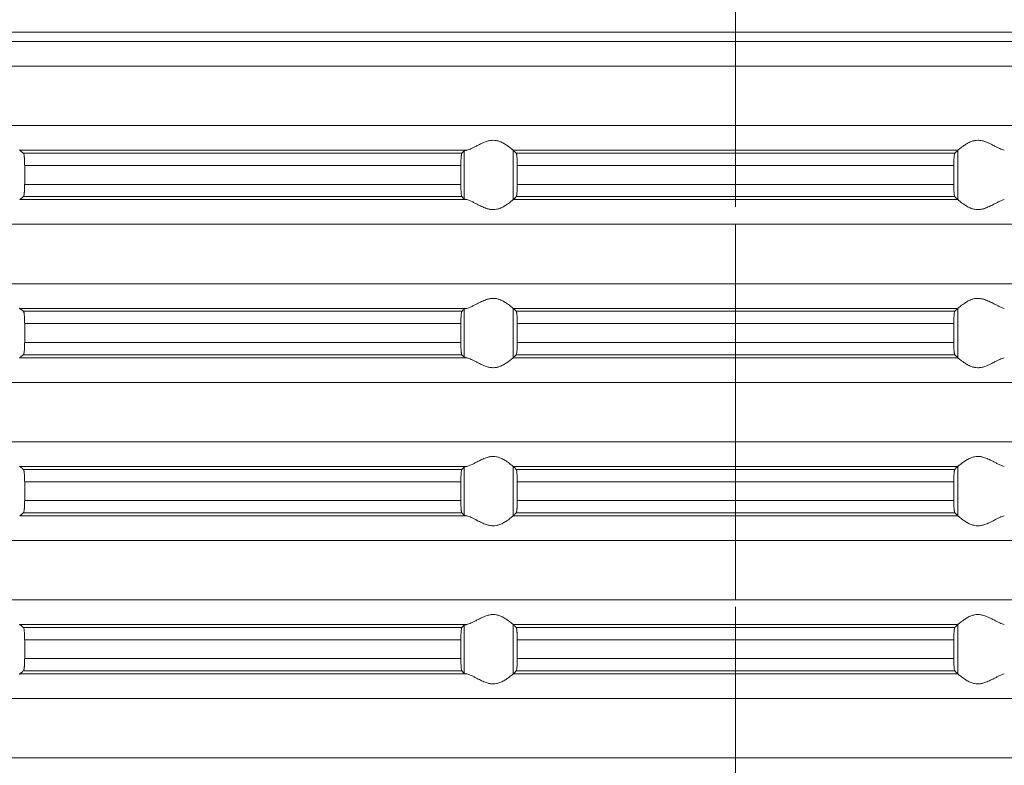
# Model space of a CAD drawing. Units: millimetres. Extents: x 2673 to 4786, y 0 to 1485.
# Drawn here: x 3508 to 3548, y 296 to 326 of the extents above; entities that cross this region are included whole.
import ezdxf

# ---------------------------------------------------------------- set-up
doc = ezdxf.new("R2010")
doc.units = ezdxf.units.MM
doc.linetypes.add('ACAD_ISO04W100', pattern=[30, 24, -3, 0, -3])
doc.linetypes.add('DOT_CENTER', pattern=[14, 12, -1, 0, -1])
doc.layers.add('вспомогательный', color=140, linetype='Continuous', lineweight=20)
doc.layers.add('Оси', color=10, linetype='ACAD_ISO04W100', lineweight=13)

# ---------------------------------------------------------------- blocks, each defined once
blk = doc.blocks.new('HL85N-200__1', base_point=(-1294, -645.598))
at = {"layer": 'вспомогательный', "linetype": 'Continuous'}
for p, q in [((-1241.587, -446.611), (-1126.413, -446.611)), ((-1130.837, -446.998), (-1237.163, -446.998)), ((-1131.75, -447.994), (-1236.25, -447.994)), ((-1131.75, -450.402), (-1236.25, -450.402)), ((-1194.886, -451.398), (-1212.991, -451.398)), ((-1174.994, -451.398), (-1193.006, -451.398)), ((-1193.004, -453.397), (-1193.004, -451.4)), ((-1174.996, -453.397), (-1174.996, -451.4)), ((-1195.083, -451.519), (-1212.839, -451.519)), ((-1194.996, -453.364), (-1194.996, -451.432)), ((-1175.119, -451.519), (-1192.881, -451.519)), ((-1212.789, -452.017), (-1212.789, -452.779)), ((-1195.123, -452.017), (-1212.789, -452.017)), ((-1195.123, -452.017), (-1195.123, -452.779)), ((-1192.84, -452.017), (-1192.84, -452.779)), ((-1175.16, -452.017), (-1192.84, -452.017)), ((-1175.16, -452.017), (-1175.16, -452.779)), ((-1195.123, -452.779), (-1212.789, -452.779)), ((-1175.16, -452.779), (-1192.84, -452.779)), ((-1194.886, -453.398), (-1212.991, -453.398)), ((-1195.083, -453.277), (-1212.839, -453.277)), ((-1174.994, -453.398), (-1193.006, -453.398)), ((-1175.119, -453.277), (-1192.881, -453.277)), ((-1131.75, -454.394), (-1236.25, -454.394)), ((-1131.75, -456.802), (-1236.25, -456.802)), ((-1194.886, -457.798), (-1212.991, -457.798)), ((-1195.083, -457.919), (-1212.839, -457.919)), ((-1194.996, -459.764), (-1194.996, -457.832)), ((-1174.994, -457.798), (-1193.006, -457.798)), ((-1193.004, -459.797), (-1193.004, -457.8)), ((-1175.119, -457.919), (-1192.881, -457.919)), ((-1174.996, -459.797), (-1174.996, -457.8)), ((-1212.789, -458.417), (-1212.789, -459.179)), ((-1195.123, -458.417), (-1212.789, -458.417)), ((-1195.123, -458.417), (-1195.123, -459.179)), ((-1175.16, -458.417), (-1192.84, -458.417)), ((-1192.84, -458.417), (-1192.84, -459.179)), ((-1175.16, -458.417), (-1175.16, -459.179)), ((-1195.123, -459.179), (-1212.789, -459.179)), ((-1175.16, -459.179), (-1192.84, -459.179)), ((-1195.083, -459.677), (-1212.839, -459.677)), ((-1175.119, -459.677), (-1192.881, -459.677)), ((-1194.886, -459.798), (-1212.991, -459.798)), ((-1174.994, -459.798), (-1193.006, -459.798)), ((-1131.75, -460.794), (-1236.25, -460.794)), ((-1131.75, -463.202), (-1236.25, -463.202)), ((-1194.886, -464.198), (-1212.991, -464.198)), ((-1195.083, -464.319), (-1212.839, -464.319)), ((-1194.996, -466.164), (-1194.996, -464.232)), ((-1174.994, -464.198), (-1193.006, -464.198)), ((-1193.004, -466.197), (-1193.004, -464.2)), ((-1175.119, -464.319), (-1192.881, -464.319)), ((-1174.996, -466.197), (-1174.996, -464.2)), ((-1212.789, -464.817), (-1212.789, -465.579)), ((-1195.123, -464.817), (-1212.789, -464.817)), ((-1195.123, -464.817), (-1195.123, -465.579)), ((-1175.16, -464.817), (-1192.84, -464.817)), ((-1192.84, -464.817), (-1192.84, -465.579)), ((-1175.16, -464.817), (-1175.16, -465.579)), ((-1195.123, -465.579), (-1212.789, -465.579)), ((-1175.16, -465.579), (-1192.84, -465.579)), ((-1195.083, -466.077), (-1212.839, -466.077)), ((-1175.119, -466.077), (-1192.881, -466.077)), ((-1194.886, -466.198), (-1212.991, -466.198)), ((-1174.994, -466.198), (-1193.006, -466.198)), ((-1131.75, -467.194), (-1236.25, -467.194)), ((-1131.75, -469.602), (-1236.25, -469.602)), ((-1194.886, -470.598), (-1212.991, -470.598)), ((-1195.083, -470.719), (-1212.839, -470.719)), ((-1194.996, -472.564), (-1194.996, -470.632)), ((-1174.994, -470.598), (-1193.006, -470.598)), ((-1193.004, -472.597), (-1193.004, -470.6)), ((-1175.119, -470.719), (-1192.881, -470.719)), ((-1174.996, -472.597), (-1174.996, -470.6)), ((-1212.789, -471.217), (-1212.789, -471.979)), ((-1195.123, -471.217), (-1212.789, -471.217)), ((-1195.123, -471.217), (-1195.123, -471.979)), ((-1175.16, -471.217), (-1192.84, -471.217)), ((-1192.84, -471.217), (-1192.84, -471.979)), ((-1175.16, -471.217), (-1175.16, -471.979)), ((-1195.123, -471.979), (-1212.789, -471.979)), ((-1175.16, -471.979), (-1192.84, -471.979)), ((-1195.083, -472.477), (-1212.839, -472.477)), ((-1175.119, -472.477), (-1192.881, -472.477)), ((-1194.886, -472.598), (-1212.991, -472.598)), ((-1174.994, -472.598), (-1193.006, -472.598)), ((-1131.75, -473.594), (-1236.25, -473.594)), ((-1131.75, -476.002), (-1236.25, -476.002))]:
    blk.add_line(p, q, dxfattribs=at)
at = {"layer": 'вспомогательный', "linetype": 'DOT_CENTER'}
for p, q in [((-1184, -446.998), (-1184, -446.611)), ((-1184, -450.402), (-1184, -447.994)), ((-1184, -456.802), (-1184, -454.394)), ((-1184, -463.202), (-1184, -460.794)), ((-1184, -469.602), (-1184, -467.194)), ((-1184, -476.002), (-1184, -473.594))]:
    blk.add_line(p, q, dxfattribs=at)
at = {"layer": 'вспомогательный', "linetype": 'Continuous'}
for points in [[(-1193.006, -451.398), (-1193.035, -451.374), (-1193.086, -451.331), (-1193.158, -451.274), (-1193.244, -451.212), (-1193.318, -451.163), (-1193.383, -451.123), (-1193.469, -451.079), (-1193.548, -451.045), (-1193.683, -451.006), (-1193.813, -450.994), (-1193.951, -451.007), (-1194.093, -451.045), (-1194.188, -451.081), (-1194.284, -451.123), (-1194.374, -451.167), (-1194.462, -451.212), (-1194.585, -451.275), (-1194.701, -451.331), (-1194.801, -451.374), (-1194.886, -451.398)], [(-1174.994, -451.398), (-1174.965, -451.374), (-1174.914, -451.331), (-1174.842, -451.274), (-1174.756, -451.212), (-1174.682, -451.163), (-1174.617, -451.123), (-1174.531, -451.079), (-1174.452, -451.045), (-1174.317, -451.006), (-1174.187, -450.994), (-1174.049, -451.007), (-1173.907, -451.045), (-1173.812, -451.081), (-1173.716, -451.123), (-1173.626, -451.167), (-1173.538, -451.212), (-1173.415, -451.275), (-1173.299, -451.331), (-1173.199, -451.374), (-1173.114, -451.398)], [(-1213.004, -451.381), (-1213.001, -451.386), (-1212.997, -451.391), (-1212.994, -451.395), (-1212.991, -451.398)], [(-1212.839, -451.519), (-1212.877, -451.489), (-1212.915, -451.458), (-1212.953, -451.428), (-1212.991, -451.398)], [(-1194.996, -451.432), (-1194.981, -451.423), (-1194.96, -451.415), (-1194.931, -451.407), (-1194.886, -451.398)], [(-1193.006, -451.398), (-1193.005, -451.399), (-1193.005, -451.399), (-1193.004, -451.399), (-1193.004, -451.4)], [(-1192.881, -451.519), (-1192.912, -451.489), (-1192.942, -451.459), (-1192.973, -451.429), (-1193.004, -451.4)], [(-1175.119, -451.519), (-1175.088, -451.489), (-1175.058, -451.459), (-1175.027, -451.429), (-1174.996, -451.4)], [(-1174.994, -451.398), (-1174.995, -451.399), (-1174.995, -451.399), (-1174.996, -451.399), (-1174.996, -451.4)], [(-1212.789, -452.017), (-1212.79, -451.961), (-1212.791, -451.914), (-1212.792, -451.87), (-1212.794, -451.818), (-1212.798, -451.749), (-1212.802, -451.696), (-1212.806, -451.661), (-1212.812, -451.612), (-1212.821, -451.561), (-1212.83, -451.533), (-1212.839, -451.519)], [(-1195.083, -451.519), (-1195.087, -451.525), (-1195.091, -451.536), (-1195.095, -451.549), (-1195.099, -451.568), (-1195.102, -451.593), (-1195.106, -451.617), (-1195.109, -451.649), (-1195.112, -451.679), (-1195.113, -451.705), (-1195.116, -451.739), (-1195.118, -451.783), (-1195.12, -451.835), (-1195.121, -451.868), (-1195.122, -451.909), (-1195.123, -451.959), (-1195.123, -452.017)], [(-1194.996, -451.432), (-1195.018, -451.454), (-1195.04, -451.476), (-1195.061, -451.497), (-1195.083, -451.519)], [(-1192.84, -452.017), (-1192.84, -451.983), (-1192.841, -451.939), (-1192.842, -451.889), (-1192.843, -451.833), (-1192.847, -451.75), (-1192.852, -451.677), (-1192.855, -451.644), (-1192.858, -451.615), (-1192.861, -451.591), (-1192.865, -451.568), (-1192.869, -451.548), (-1192.873, -451.535), (-1192.877, -451.526), (-1192.881, -451.519)], [(-1175.16, -452.017), (-1175.16, -451.959), (-1175.159, -451.908), (-1175.158, -451.866), (-1175.157, -451.833), (-1175.153, -451.75), (-1175.148, -451.677), (-1175.145, -451.643), (-1175.14, -451.605), (-1175.135, -451.568), (-1175.131, -451.551), (-1175.127, -451.535), (-1175.123, -451.524), (-1175.119, -451.519)], [(-1212.839, -453.277), (-1212.835, -453.273), (-1212.83, -453.263), (-1212.826, -453.251), (-1212.821, -453.235), (-1212.817, -453.214), (-1212.813, -453.193), (-1212.809, -453.166), (-1212.806, -453.136), (-1212.803, -453.111), (-1212.8, -453.076), (-1212.797, -453.032), (-1212.794, -452.979), (-1212.792, -452.918), (-1212.79, -452.863), (-1212.79, -452.816), (-1212.789, -452.779)], [(-1195.123, -452.779), (-1195.122, -452.872), (-1195.12, -452.961), (-1195.118, -453.005), (-1195.116, -453.059), (-1195.112, -453.118), (-1195.106, -453.18), (-1195.099, -453.228), (-1195.091, -453.261), (-1195.083, -453.277)], [(-1192.881, -453.277), (-1192.877, -453.272), (-1192.873, -453.261), (-1192.869, -453.246), (-1192.865, -453.229), (-1192.86, -453.192), (-1192.855, -453.153), (-1192.852, -453.12), (-1192.847, -453.046), (-1192.843, -452.963), (-1192.841, -452.873), (-1192.84, -452.779)], [(-1175.119, -453.277), (-1175.127, -453.261), (-1175.135, -453.229), (-1175.142, -453.181), (-1175.148, -453.12), (-1175.151, -453.084), (-1175.154, -453.031), (-1175.157, -452.963), (-1175.158, -452.918), (-1175.159, -452.856), (-1175.16, -452.779)], [(-1212.991, -453.398), (-1212.953, -453.368), (-1212.915, -453.338), (-1212.877, -453.308), (-1212.839, -453.277)], [(-1195.083, -453.277), (-1195.061, -453.299), (-1195.04, -453.321), (-1195.018, -453.342), (-1194.996, -453.364)], [(-1194.886, -453.398), (-1194.927, -453.39), (-1194.96, -453.381), (-1194.984, -453.372), (-1194.996, -453.364)], [(-1194.886, -453.398), (-1194.801, -453.423), (-1194.701, -453.465), (-1194.585, -453.522), (-1194.462, -453.585), (-1194.374, -453.63), (-1194.284, -453.673), (-1194.188, -453.716), (-1194.093, -453.752), (-1193.951, -453.79), (-1193.813, -453.803), (-1193.683, -453.79), (-1193.548, -453.752), (-1193.469, -453.718), (-1193.383, -453.673), (-1193.318, -453.634), (-1193.244, -453.585), (-1193.158, -453.522), (-1193.086, -453.465), (-1193.035, -453.423), (-1193.006, -453.398)], [(-1193.004, -453.397), (-1193.004, -453.397), (-1193.005, -453.397), (-1193.005, -453.398), (-1193.006, -453.398)], [(-1193.004, -453.397), (-1192.973, -453.367), (-1192.942, -453.337), (-1192.912, -453.307), (-1192.881, -453.277)], [(-1174.996, -453.397), (-1175.027, -453.367), (-1175.058, -453.337), (-1175.088, -453.307), (-1175.119, -453.277)], [(-1174.996, -453.397), (-1174.996, -453.397), (-1174.995, -453.397), (-1174.995, -453.398), (-1174.994, -453.398)], [(-1173.114, -453.398), (-1173.199, -453.423), (-1173.299, -453.465), (-1173.415, -453.522), (-1173.538, -453.585), (-1173.626, -453.63), (-1173.716, -453.673), (-1173.812, -453.716), (-1173.907, -453.752), (-1174.049, -453.79), (-1174.187, -453.803), (-1174.317, -453.79), (-1174.452, -453.752), (-1174.531, -453.718), (-1174.617, -453.673), (-1174.682, -453.634), (-1174.756, -453.585), (-1174.842, -453.522), (-1174.914, -453.465), (-1174.965, -453.423), (-1174.994, -453.398)], [(-1213.004, -457.781), (-1213.001, -457.786), (-1212.997, -457.791), (-1212.994, -457.795), (-1212.991, -457.798)], [(-1193.006, -457.798), (-1193.035, -457.774), (-1193.086, -457.731), (-1193.158, -457.674), (-1193.244, -457.612), (-1193.318, -457.563), (-1193.383, -457.523), (-1193.469, -457.479), (-1193.548, -457.445), (-1193.683, -457.406), (-1193.813, -457.394), (-1193.951, -457.407), (-1194.093, -457.445), (-1194.188, -457.481), (-1194.284, -457.523), (-1194.374, -457.567), (-1194.462, -457.612), (-1194.585, -457.675), (-1194.701, -457.731), (-1194.801, -457.774), (-1194.886, -457.798)], [(-1174.994, -457.798), (-1174.965, -457.774), (-1174.914, -457.731), (-1174.842, -457.674), (-1174.756, -457.612), (-1174.682, -457.563), (-1174.617, -457.523), (-1174.531, -457.479), (-1174.452, -457.445), (-1174.317, -457.406), (-1174.187, -457.394), (-1174.049, -457.407), (-1173.907, -457.445), (-1173.812, -457.481), (-1173.716, -457.523), (-1173.626, -457.567), (-1173.538, -457.612), (-1173.415, -457.675), (-1173.299, -457.731), (-1173.199, -457.774), (-1173.114, -457.798)], [(-1212.839, -457.919), (-1212.877, -457.889), (-1212.915, -457.858), (-1212.953, -457.828), (-1212.991, -457.798)], [(-1212.789, -458.417), (-1212.79, -458.366), (-1212.791, -458.298), (-1212.794, -458.218), (-1212.798, -458.149), (-1212.802, -458.096), (-1212.806, -458.061), (-1212.812, -458.012), (-1212.821, -457.961), (-1212.83, -457.933), (-1212.839, -457.919)], [(-1195.083, -457.919), (-1195.087, -457.925), (-1195.091, -457.936), (-1195.095, -457.95), (-1195.099, -457.968), (-1195.103, -457.999), (-1195.108, -458.036), (-1195.112, -458.079), (-1195.116, -458.153), (-1195.12, -458.235), (-1195.121, -458.268), (-1195.122, -458.309), (-1195.123, -458.359), (-1195.123, -458.417)], [(-1194.996, -457.832), (-1195.018, -457.854), (-1195.04, -457.876), (-1195.061, -457.897), (-1195.083, -457.919)], [(-1194.996, -457.832), (-1194.984, -457.825), (-1194.96, -457.815), (-1194.927, -457.807), (-1194.886, -457.798)], [(-1193.006, -457.798), (-1193.005, -457.799), (-1193.005, -457.799), (-1193.004, -457.799), (-1193.004, -457.8)], [(-1192.881, -457.919), (-1192.912, -457.889), (-1192.942, -457.859), (-1192.973, -457.83), (-1193.004, -457.8)], [(-1192.84, -458.417), (-1192.84, -458.383), (-1192.841, -458.339), (-1192.842, -458.289), (-1192.843, -458.233), (-1192.845, -458.19), (-1192.848, -458.136), (-1192.852, -458.077), (-1192.855, -458.043), (-1192.86, -458.005), (-1192.865, -457.968), (-1192.869, -457.949), (-1192.873, -457.935), (-1192.877, -457.926), (-1192.881, -457.919)], [(-1175.16, -458.417), (-1175.159, -458.341), (-1175.158, -458.279), (-1175.157, -458.233), (-1175.154, -458.165), (-1175.151, -458.113), (-1175.148, -458.077), (-1175.143, -458.024), (-1175.135, -457.968), (-1175.127, -457.935), (-1175.119, -457.919)], [(-1175.119, -457.919), (-1175.088, -457.889), (-1175.058, -457.859), (-1175.027, -457.829), (-1174.996, -457.8)], [(-1174.994, -457.798), (-1174.995, -457.799), (-1174.995, -457.799), (-1174.996, -457.799), (-1174.996, -457.8)], [(-1212.839, -459.677), (-1212.835, -459.673), (-1212.83, -459.663), (-1212.825, -459.65), (-1212.821, -459.635), (-1212.818, -459.617), (-1212.813, -459.593), (-1212.809, -459.566), (-1212.806, -459.536), (-1212.801, -459.491), (-1212.798, -459.449), (-1212.796, -459.411), (-1212.794, -459.379), (-1212.792, -459.327), (-1212.791, -459.282), (-1212.79, -459.231), (-1212.789, -459.179)], [(-1195.123, -459.179), (-1195.122, -459.272), (-1195.12, -459.361), (-1195.119, -459.393), (-1195.117, -459.431), (-1195.115, -459.473), (-1195.112, -459.518), (-1195.106, -459.58), (-1195.099, -459.628), (-1195.095, -459.648), (-1195.091, -459.661), (-1195.087, -459.671), (-1195.083, -459.677)], [(-1192.881, -459.677), (-1192.873, -459.661), (-1192.865, -459.629), (-1192.857, -459.572), (-1192.852, -459.52), (-1192.848, -459.461), (-1192.845, -459.407), (-1192.843, -459.363), (-1192.841, -459.29), (-1192.84, -459.227), (-1192.84, -459.179)], [(-1175.119, -459.677), (-1175.127, -459.661), (-1175.135, -459.629), (-1175.138, -459.609), (-1175.142, -459.581), (-1175.145, -459.555), (-1175.148, -459.52), (-1175.152, -459.461), (-1175.155, -459.407), (-1175.157, -459.363), (-1175.158, -459.318), (-1175.159, -459.256), (-1175.16, -459.179)], [(-1212.991, -459.798), (-1212.953, -459.768), (-1212.915, -459.738), (-1212.877, -459.708), (-1212.839, -459.677)], [(-1195.083, -459.677), (-1195.061, -459.699), (-1195.04, -459.721), (-1195.018, -459.742), (-1194.996, -459.764)], [(-1194.886, -459.798), (-1194.931, -459.789), (-1194.96, -459.781), (-1194.983, -459.773), (-1194.996, -459.764)], [(-1193.004, -459.797), (-1192.973, -459.767), (-1192.942, -459.737), (-1192.912, -459.707), (-1192.881, -459.677)], [(-1174.996, -459.797), (-1175.027, -459.767), (-1175.058, -459.737), (-1175.088, -459.707), (-1175.119, -459.677)], [(-1212.991, -459.798), (-1212.994, -459.801), (-1212.997, -459.805), (-1213.001, -459.81), (-1213.004, -459.816)], [(-1194.886, -459.798), (-1194.801, -459.823), (-1194.701, -459.865), (-1194.585, -459.922), (-1194.462, -459.985), (-1194.374, -460.03), (-1194.284, -460.073), (-1194.188, -460.116), (-1194.093, -460.152), (-1193.951, -460.19), (-1193.813, -460.203), (-1193.683, -460.19), (-1193.548, -460.152), (-1193.469, -460.118), (-1193.383, -460.073), (-1193.318, -460.034), (-1193.244, -459.985), (-1193.158, -459.922), (-1193.086, -459.865), (-1193.035, -459.823), (-1193.006, -459.798)], [(-1193.004, -459.797), (-1193.004, -459.797), (-1193.005, -459.797), (-1193.005, -459.798), (-1193.006, -459.798)], [(-1174.996, -459.797), (-1174.996, -459.797), (-1174.995, -459.797), (-1174.995, -459.798), (-1174.994, -459.798)], [(-1173.114, -459.798), (-1173.199, -459.823), (-1173.299, -459.865), (-1173.415, -459.922), (-1173.538, -459.985), (-1173.626, -460.03), (-1173.716, -460.073), (-1173.812, -460.116), (-1173.907, -460.152), (-1174.049, -460.19), (-1174.187, -460.203), (-1174.317, -460.19), (-1174.452, -460.152), (-1174.531, -460.118), (-1174.617, -460.073), (-1174.682, -460.034), (-1174.756, -459.985), (-1174.842, -459.922), (-1174.914, -459.865), (-1174.965, -459.823), (-1174.994, -459.798)], [(-1193.006, -464.198), (-1193.035, -464.174), (-1193.086, -464.131), (-1193.158, -464.074), (-1193.244, -464.012), (-1193.318, -463.963), (-1193.383, -463.923), (-1193.469, -463.879), (-1193.548, -463.845), (-1193.683, -463.806), (-1193.813, -463.794), (-1193.951, -463.807), (-1194.093, -463.845), (-1194.188, -463.881), (-1194.284, -463.923), (-1194.374, -463.967), (-1194.462, -464.012), (-1194.585, -464.075), (-1194.701, -464.131), (-1194.801, -464.174), (-1194.886, -464.198)], [(-1174.994, -464.198), (-1174.965, -464.174), (-1174.914, -464.131), (-1174.842, -464.074), (-1174.756, -464.012), (-1174.682, -463.963), (-1174.617, -463.923), (-1174.531, -463.879), (-1174.452, -463.845), (-1174.317, -463.806), (-1174.187, -463.794), (-1174.049, -463.807), (-1173.907, -463.845), (-1173.812, -463.881), (-1173.716, -463.923), (-1173.626, -463.967), (-1173.538, -464.012), (-1173.415, -464.075), (-1173.299, -464.131), (-1173.199, -464.174), (-1173.114, -464.198)], [(-1213.004, -464.181), (-1213.001, -464.186), (-1212.997, -464.191), (-1212.994, -464.195), (-1212.991, -464.198)], [(-1212.839, -464.319), (-1212.877, -464.289), (-1212.915, -464.258), (-1212.953, -464.228), (-1212.991, -464.198)], [(-1212.789, -464.817), (-1212.79, -464.781), (-1212.79, -464.734), (-1212.792, -464.679), (-1212.794, -464.618), (-1212.796, -464.586), (-1212.798, -464.548), (-1212.801, -464.505), (-1212.806, -464.461), (-1212.809, -464.43), (-1212.815, -464.395), (-1212.821, -464.361), (-1212.825, -464.347), (-1212.83, -464.333), (-1212.835, -464.324), (-1212.839, -464.319)], [(-1195.083, -464.319), (-1195.091, -464.336), (-1195.099, -464.368), (-1195.106, -464.417), (-1195.112, -464.479), (-1195.116, -464.553), (-1195.12, -464.635), (-1195.122, -464.708), (-1195.123, -464.769), (-1195.123, -464.817)], [(-1194.996, -464.232), (-1195.018, -464.254), (-1195.04, -464.276), (-1195.061, -464.297), (-1195.083, -464.319)], [(-1194.996, -464.232), (-1194.981, -464.223), (-1194.96, -464.215), (-1194.927, -464.207), (-1194.886, -464.198)], [(-1193.006, -464.198), (-1193.005, -464.199), (-1193.005, -464.199), (-1193.004, -464.199), (-1193.004, -464.2)], [(-1192.881, -464.319), (-1192.912, -464.289), (-1192.942, -464.259), (-1192.973, -464.23), (-1193.004, -464.2)], [(-1192.84, -464.817), (-1192.84, -464.783), (-1192.841, -464.739), (-1192.842, -464.689), (-1192.843, -464.633), (-1192.844, -464.602), (-1192.846, -464.564), (-1192.849, -464.521), (-1192.852, -464.477), (-1192.855, -464.444), (-1192.858, -464.415), (-1192.862, -464.388), (-1192.865, -464.368), (-1192.869, -464.351), (-1192.873, -464.335), (-1192.877, -464.324), (-1192.881, -464.319)], [(-1175.16, -464.817), (-1175.16, -464.783), (-1175.159, -464.739), (-1175.158, -464.689), (-1175.157, -464.633), (-1175.154, -464.565), (-1175.151, -464.513), (-1175.148, -464.477), (-1175.145, -464.447), (-1175.142, -464.415), (-1175.139, -464.391), (-1175.135, -464.368), (-1175.131, -464.348), (-1175.127, -464.335), (-1175.123, -464.326), (-1175.119, -464.319)], [(-1175.119, -464.319), (-1175.088, -464.289), (-1175.058, -464.259), (-1175.027, -464.23), (-1174.996, -464.2)], [(-1174.994, -464.198), (-1174.995, -464.199), (-1174.995, -464.199), (-1174.996, -464.199), (-1174.996, -464.2)], [(-1212.839, -466.077), (-1212.834, -466.072), (-1212.83, -466.063), (-1212.825, -466.05), (-1212.821, -466.035), (-1212.815, -466.002), (-1212.809, -465.967), (-1212.806, -465.936), (-1212.802, -465.9), (-1212.798, -465.848), (-1212.794, -465.779), (-1212.792, -465.731), (-1212.791, -465.682), (-1212.79, -465.626), (-1212.789, -465.579)], [(-1195.123, -465.579), (-1195.123, -465.655), (-1195.121, -465.716), (-1195.12, -465.761), (-1195.118, -465.805), (-1195.116, -465.859), (-1195.112, -465.918), (-1195.109, -465.948), (-1195.106, -465.98), (-1195.102, -466.004), (-1195.099, -466.028), (-1195.091, -466.061), (-1195.083, -466.077)], [(-1192.881, -466.077), (-1192.877, -466.071), (-1192.873, -466.061), (-1192.869, -466.047), (-1192.865, -466.029), (-1192.861, -466.005), (-1192.858, -465.981), (-1192.855, -465.955), (-1192.852, -465.92), (-1192.849, -465.884), (-1192.846, -465.831), (-1192.843, -465.763), (-1192.842, -465.731), (-1192.841, -465.689), (-1192.84, -465.638), (-1192.84, -465.579)], [(-1175.119, -466.077), (-1175.123, -466.071), (-1175.127, -466.061), (-1175.131, -466.046), (-1175.135, -466.029), (-1175.14, -465.992), (-1175.145, -465.953), (-1175.148, -465.92), (-1175.153, -465.846), (-1175.157, -465.763), (-1175.159, -465.673), (-1175.16, -465.579)], [(-1212.991, -466.198), (-1212.953, -466.168), (-1212.915, -466.138), (-1212.877, -466.108), (-1212.839, -466.077)], [(-1195.083, -466.077), (-1195.061, -466.099), (-1195.04, -466.121), (-1195.018, -466.142), (-1194.996, -466.164)], [(-1193.004, -466.197), (-1192.973, -466.167), (-1192.942, -466.137), (-1192.912, -466.107), (-1192.881, -466.077)], [(-1174.996, -466.197), (-1175.027, -466.167), (-1175.058, -466.137), (-1175.088, -466.107), (-1175.119, -466.077)], [(-1194.886, -466.198), (-1194.931, -466.189), (-1194.96, -466.181), (-1194.984, -466.172), (-1194.996, -466.164)], [(-1194.886, -466.198), (-1194.801, -466.223), (-1194.701, -466.265), (-1194.585, -466.322), (-1194.462, -466.385), (-1194.374, -466.43), (-1194.284, -466.473), (-1194.188, -466.516), (-1194.093, -466.552), (-1193.951, -466.59), (-1193.813, -466.603), (-1193.683, -466.59), (-1193.548, -466.552), (-1193.469, -466.518), (-1193.383, -466.473), (-1193.318, -466.434), (-1193.244, -466.385), (-1193.158, -466.322), (-1193.086, -466.265), (-1193.035, -466.223), (-1193.006, -466.198)], [(-1193.004, -466.197), (-1193.004, -466.197), (-1193.005, -466.197), (-1193.005, -466.198), (-1193.006, -466.198)], [(-1174.996, -466.197), (-1174.996, -466.197), (-1174.995, -466.197), (-1174.995, -466.198), (-1174.994, -466.198)], [(-1173.114, -466.198), (-1173.199, -466.223), (-1173.299, -466.265), (-1173.415, -466.322), (-1173.538, -466.385), (-1173.626, -466.43), (-1173.716, -466.473), (-1173.812, -466.516), (-1173.907, -466.552), (-1174.049, -466.59), (-1174.187, -466.603), (-1174.317, -466.59), (-1174.452, -466.552), (-1174.531, -466.518), (-1174.617, -466.473), (-1174.682, -466.434), (-1174.756, -466.385), (-1174.842, -466.322), (-1174.914, -466.265), (-1174.965, -466.223), (-1174.994, -466.198)], [(-1193.006, -470.598), (-1193.035, -470.574), (-1193.086, -470.531), (-1193.158, -470.474), (-1193.244, -470.412), (-1193.318, -470.363), (-1193.383, -470.323), (-1193.469, -470.279), (-1193.548, -470.245), (-1193.683, -470.206), (-1193.813, -470.194), (-1193.951, -470.207), (-1194.093, -470.245), (-1194.188, -470.281), (-1194.284, -470.323), (-1194.374, -470.367), (-1194.462, -470.412), (-1194.585, -470.475), (-1194.701, -470.531), (-1194.801, -470.574), (-1194.886, -470.598)], [(-1174.994, -470.598), (-1174.965, -470.574), (-1174.914, -470.531), (-1174.842, -470.474), (-1174.756, -470.412), (-1174.682, -470.363), (-1174.617, -470.323), (-1174.531, -470.279), (-1174.452, -470.245), (-1174.317, -470.206), (-1174.187, -470.194), (-1174.049, -470.207), (-1173.907, -470.245), (-1173.812, -470.281), (-1173.716, -470.323), (-1173.626, -470.367), (-1173.538, -470.412), (-1173.415, -470.475), (-1173.299, -470.531), (-1173.199, -470.574), (-1173.114, -470.598)], [(-1213.004, -470.581), (-1213.001, -470.586), (-1212.997, -470.591), (-1212.994, -470.595), (-1212.991, -470.598)], [(-1212.839, -470.719), (-1212.877, -470.689), (-1212.915, -470.658), (-1212.953, -470.628), (-1212.991, -470.598)], [(-1212.789, -471.217), (-1212.79, -471.181), (-1212.79, -471.134), (-1212.792, -471.079), (-1212.794, -471.018), (-1212.797, -470.964), (-1212.8, -470.92), (-1212.803, -470.886), (-1212.806, -470.861), (-1212.813, -470.805), (-1212.821, -470.761), (-1212.826, -470.745), (-1212.83, -470.733), (-1212.835, -470.724), (-1212.839, -470.719)], [(-1195.083, -470.719), (-1195.087, -470.725), (-1195.091, -470.736), (-1195.095, -470.75), (-1195.099, -470.768), (-1195.104, -470.806), (-1195.109, -470.845), (-1195.112, -470.879), (-1195.113, -470.905), (-1195.116, -470.939), (-1195.118, -470.983), (-1195.12, -471.035), (-1195.121, -471.068), (-1195.122, -471.109), (-1195.123, -471.159), (-1195.123, -471.217)], [(-1194.996, -470.632), (-1195.018, -470.654), (-1195.04, -470.676), (-1195.061, -470.697), (-1195.083, -470.719)], [(-1194.996, -470.632), (-1194.984, -470.625), (-1194.96, -470.615), (-1194.927, -470.607), (-1194.886, -470.598)], [(-1193.006, -470.598), (-1193.005, -470.599), (-1193.005, -470.599), (-1193.004, -470.599), (-1193.004, -470.6)], [(-1192.881, -470.719), (-1192.912, -470.689), (-1192.942, -470.659), (-1192.973, -470.63), (-1193.004, -470.6)], [(-1192.84, -471.217), (-1192.84, -471.183), (-1192.841, -471.139), (-1192.842, -471.089), (-1192.843, -471.033), (-1192.845, -470.981), (-1192.848, -470.937), (-1192.85, -470.902), (-1192.852, -470.877), (-1192.858, -470.815), (-1192.865, -470.768), (-1192.869, -470.748), (-1192.873, -470.735), (-1192.877, -470.725), (-1192.881, -470.719)], [(-1175.16, -471.217), (-1175.159, -471.124), (-1175.157, -471.033), (-1175.156, -471.002), (-1175.154, -470.964), (-1175.151, -470.921), (-1175.148, -470.877), (-1175.145, -470.847), (-1175.142, -470.815), (-1175.138, -470.79), (-1175.135, -470.768), (-1175.131, -470.751), (-1175.127, -470.735), (-1175.123, -470.725), (-1175.119, -470.719)], [(-1175.119, -470.719), (-1175.088, -470.689), (-1175.058, -470.659), (-1175.027, -470.629), (-1174.996, -470.6)], [(-1174.994, -470.598), (-1174.995, -470.599), (-1174.995, -470.599), (-1174.996, -470.599), (-1174.996, -470.6)], [(-1212.839, -472.477), (-1212.835, -472.472), (-1212.83, -472.463), (-1212.826, -472.451), (-1212.821, -472.435), (-1212.817, -472.416), (-1212.813, -472.393), (-1212.809, -472.364), (-1212.806, -472.336), (-1212.803, -472.311), (-1212.8, -472.276), (-1212.797, -472.232), (-1212.794, -472.179), (-1212.792, -472.136), (-1212.791, -472.082), (-1212.79, -472.026), (-1212.789, -471.979)], [(-1195.123, -471.979), (-1195.123, -472.014), (-1195.123, -472.057), (-1195.122, -472.106), (-1195.12, -472.161), (-1195.117, -472.229), (-1195.114, -472.281), (-1195.112, -472.318), (-1195.106, -472.38), (-1195.099, -472.428), (-1195.095, -472.447), (-1195.091, -472.461), (-1195.087, -472.471), (-1195.083, -472.477)], [(-1192.881, -472.477), (-1192.877, -472.471), (-1192.873, -472.461), (-1192.869, -472.448), (-1192.865, -472.429), (-1192.86, -472.392), (-1192.855, -472.353), (-1192.852, -472.32), (-1192.847, -472.246), (-1192.843, -472.163), (-1192.842, -472.107), (-1192.841, -472.057), (-1192.84, -472.014), (-1192.84, -471.979)], [(-1175.119, -472.477), (-1175.127, -472.461), (-1175.135, -472.429), (-1175.143, -472.372), (-1175.148, -472.32), (-1175.153, -472.246), (-1175.157, -472.163), (-1175.159, -472.09), (-1175.16, -472.027), (-1175.16, -471.979)], [(-1212.991, -472.598), (-1212.953, -472.568), (-1212.915, -472.538), (-1212.877, -472.508), (-1212.839, -472.477)], [(-1195.083, -472.477), (-1195.061, -472.499), (-1195.04, -472.521), (-1195.018, -472.542), (-1194.996, -472.564)], [(-1193.004, -472.597), (-1192.973, -472.567), (-1192.942, -472.537), (-1192.912, -472.507), (-1192.881, -472.477)], [(-1174.996, -472.597), (-1175.027, -472.567), (-1175.058, -472.537), (-1175.088, -472.507), (-1175.119, -472.477)], [(-1212.991, -472.598), (-1212.994, -472.601), (-1212.997, -472.605), (-1213.001, -472.61), (-1213.004, -472.616)], [(-1194.886, -472.598), (-1194.927, -472.59), (-1194.96, -472.581), (-1194.984, -472.572), (-1194.996, -472.564)], [(-1194.886, -472.598), (-1194.801, -472.623), (-1194.701, -472.665), (-1194.585, -472.722), (-1194.462, -472.785), (-1194.374, -472.83), (-1194.284, -472.873), (-1194.188, -472.916), (-1194.093, -472.952), (-1193.951, -472.99), (-1193.813, -473.003), (-1193.683, -472.99), (-1193.548, -472.952), (-1193.469, -472.918), (-1193.383, -472.873), (-1193.318, -472.834), (-1193.244, -472.785), (-1193.158, -472.722), (-1193.086, -472.665), (-1193.035, -472.623), (-1193.006, -472.598)], [(-1193.004, -472.597), (-1193.004, -472.597), (-1193.005, -472.597), (-1193.005, -472.598), (-1193.006, -472.598)], [(-1174.996, -472.597), (-1174.996, -472.597), (-1174.995, -472.597), (-1174.995, -472.598), (-1174.994, -472.598)], [(-1173.114, -472.598), (-1173.199, -472.623), (-1173.299, -472.665), (-1173.415, -472.722), (-1173.538, -472.785), (-1173.626, -472.83), (-1173.716, -472.873), (-1173.812, -472.916), (-1173.907, -472.952), (-1174.049, -472.99), (-1174.187, -473.003), (-1174.317, -472.99), (-1174.452, -472.952), (-1174.531, -472.918), (-1174.617, -472.873), (-1174.682, -472.834), (-1174.756, -472.785), (-1174.842, -472.722), (-1174.914, -472.665), (-1174.965, -472.623), (-1174.994, -472.598)]]:
    blk.add_spline(points, degree=3, dxfattribs=at)
at = {"layer": 'Оси', "linetype": 'DOT_CENTER'}
blk.add_line((-1184, -413.485), (-1184, -650.534), dxfattribs=at)

msp = doc.modelspace()

# ---------------------------------------------------------------- block references
msp.add_blockref('HL85N-200__1', (3426.895, 126.375))

doc.saveas('drawing.dxf')
